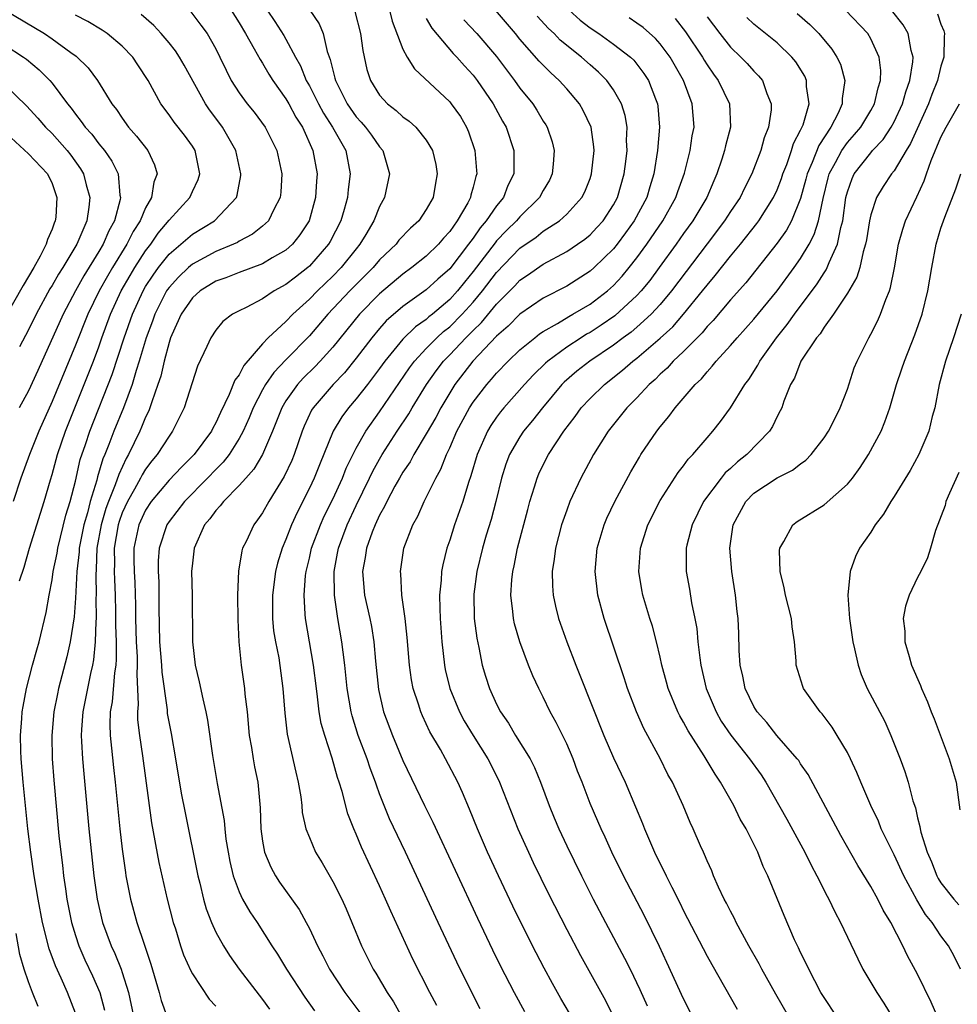
# Model space of a CAD drawing. Units: inches. Extents: x 2625000 to 2628000, y 1464000 to 1467000.
# Drawn here: x 2625720 to 2625800, y 1464916 to 1465000 of the extents above; entities that cross this region are included whole.
import ezdxf

# ---------------------------------------------------------------- set-up
doc = ezdxf.new("R2010")
doc.units = ezdxf.units.IN
doc.header["$MEASUREMENT"] = 0
doc.layers.add('LD26251464_2ft', color=215, linetype='Continuous')

msp = doc.modelspace()

# ---------------------------------------------------------------- linework, layer by layer
at = {"layer": 'LD26251464_2ft'}
for points, elevation in [([(2625719, 1465001.017), (2625722.351, 1464999), (2625723, 1464998.569), (2625724.603, 1464997.398), (2625725.071, 1464997.071), (2625726.084, 1464996.084), (2625726.894, 1464995), (2625728.111, 1464993), (2625728.503, 1464992.503), (2625729, 1464991.76), (2625729.544, 1464991), (2625730.224, 1464990.224), (2625731.188, 1464989), (2625731.771, 1464987.772), (2625731.982, 1464987), (2625731.71, 1464986.29), (2625731.516, 1464985), (2625731, 1464984.109), (2625730.521, 1464983), (2625729.928, 1464982.071), (2625729.401, 1464981), (2625728.163, 1464979), (2625727.732, 1464978.268), (2625727.032, 1464977), (2625726.056, 1464975), (2625725, 1464972.365), (2625723, 1464967.543), (2625721.867, 1464965), (2625721.074, 1464963), (2625720.327, 1464961), (2625719.671, 1464959)], 9824), ([(2625720.22, 1464952.22), (2625720.614, 1464953.386), (2625721.085, 1464955), (2625722.332, 1464959), (2625722.862, 1464960.862), (2625723, 1464961.302), (2625723.454, 1464963), (2625724.142, 1464965), (2625725.751, 1464969), (2625726.539, 1464971), (2625727, 1464972.223), (2625727.269, 1464973), (2625728, 1464975), (2625728.911, 1464977), (2625729.671, 1464978.329), (2625730.075, 1464979), (2625731, 1464980.437), (2625731.437, 1464981), (2625732.067, 1464981.933), (2625733, 1464983.065), (2625734.785, 1464985), (2625735, 1464985.503), (2625735.483, 1464986.518), (2625735.633, 1464987), (2625735.229, 1464989), (2625735, 1464989.366), (2625734.322, 1464990.322), (2625733.431, 1464991.431), (2625733, 1464992.066), (2625732.309, 1464993), (2625731.21, 1464995), (2625730.343, 1464996.343), (2625729.898, 1464997), (2625729, 1464997.926), (2625727.718, 1464999), (2625727.297, 1464999.297), (2625726.052, 1465000.052), (2625725, 1465000.588)], 9826), ([(2625725, 1464915.233), (2625724.318, 1464917), (2625723.776, 1464918.224), (2625723.285, 1464919.285), (2625722.75, 1464920.75), (2625722.187, 1464923), (2625721.801, 1464925), (2625721.472, 1464927), (2625721.185, 1464929), (2625720.939, 1464931), (2625720.546, 1464935), (2625720.373, 1464937), (2625720.339, 1464937.661), (2625720.307, 1464939), (2625720.43, 1464940.43), (2625720.459, 1464941), (2625720.528, 1464941.472), (2625720.831, 1464943), (2625721.337, 1464945), (2625721.688, 1464946.312), (2625721.891, 1464947), (2625722.496, 1464949.504), (2625722.756, 1464951), (2625723, 1464952.285), (2625723.101, 1464953), (2625723.425, 1464954.575), (2625723.485, 1464955), (2625724.181, 1464957.819), (2625724.548, 1464959), (2625725, 1464960.74), (2625725.415, 1464962.585), (2625725.856, 1464963.856), (2625726.231, 1464965), (2625728.14, 1464969.86), (2625729.173, 1464973), (2625729.866, 1464975), (2625730.779, 1464977), (2625731, 1464977.375), (2625731.637, 1464978.363), (2625732.102, 1464979), (2625733, 1464980.135), (2625735, 1464981.851), (2625736.902, 1464983), (2625738.764, 1464985), (2625738.824, 1464985.176), (2625739.136, 1464986.864), (2625739.151, 1464987), (2625738.703, 1464989), (2625737.573, 1464991), (2625737, 1464991.786), (2625736.474, 1464992.474), (2625736.134, 1464993), (2625734.306, 1464996.306), (2625733.902, 1464997), (2625733.544, 1464997.544), (2625733, 1464998.217), (2625732.339, 1464999), (2625731.694, 1464999.693), (2625730.633, 1465000.633)], 9828), ([(2625734.858, 1465000.858), (2625735.734, 1464999.734), (2625736.253, 1464999), (2625737, 1464997.69), (2625737.355, 1464997), (2625737.88, 1464995.88), (2625738.329, 1464995), (2625739, 1464993.93), (2625739.687, 1464993), (2625740.282, 1464992.282), (2625741.216, 1464991), (2625741.82, 1464989.82), (2625742.212, 1464989), (2625742.655, 1464987), (2625742.557, 1464985.443), (2625742.512, 1464985), (2625741.956, 1464983.956), (2625741.502, 1464983), (2625741, 1464982.535), (2625740.148, 1464981.852), (2625739, 1464981.256), (2625738.845, 1464981.155), (2625738.521, 1464981), (2625737, 1464980.372), (2625735, 1464979.293), (2625734.66, 1464979), (2625733.812, 1464978.188), (2625733, 1464977.29), (2625732.878, 1464977.122), (2625732.799, 1464977), (2625731.777, 1464975), (2625731.578, 1464974.422), (2625731.041, 1464973), (2625730.462, 1464971), (2625730.194, 1464970.194), (2625729.849, 1464969), (2625729.106, 1464967), (2625728.289, 1464965), (2625727.868, 1464963.868), (2625727.515, 1464963), (2625727.355, 1464962.645), (2625726.891, 1464961.109), (2625726.828, 1464960.828), (2625726.255, 1464959), (2625726.02, 1464958.02), (2625725.715, 1464957), (2625725.332, 1464955), (2625725.321, 1464954.679), (2625725.123, 1464953), (2625725, 1464950.735), (2625724.879, 1464949.121), (2625724.557, 1464947), (2625724.279, 1464945.721), (2625723.562, 1464943), (2625723.459, 1464942.541), (2625723.162, 1464941), (2625722.979, 1464939), (2625723.017, 1464937), (2625723.156, 1464935.156), (2625723.595, 1464930.405), (2625723.744, 1464929), (2625723.887, 1464927.887), (2625723.982, 1464927), (2625724.139, 1464925.861), (2625724.273, 1464925), (2625724.664, 1464923), (2625725, 1464921.877), (2625725.285, 1464921), (2625725.808, 1464919.808), (2625726.449, 1464918.449), (2625727.079, 1464917), (2625727.493, 1464915.493)], 9830), ([(2625738.312, 1465001), (2625739, 1464999.912), (2625739.553, 1464999), (2625740.29, 1464997.71), (2625740.781, 1464996.781), (2625741, 1464996.464), (2625741.542, 1464995.542), (2625741.885, 1464995), (2625743, 1464993.441), (2625743.251, 1464993), (2625743.853, 1464991.853), (2625744.409, 1464991), (2625745.304, 1464989), (2625745.659, 1464987), (2625745.604, 1464986.396), (2625745.534, 1464985), (2625744.976, 1464983), (2625744.198, 1464981.802), (2625743.559, 1464981), (2625743, 1464980.499), (2625741.824, 1464979.824), (2625741, 1464979.325), (2625739, 1464978.589), (2625737.866, 1464978.133), (2625737, 1464977.83), (2625735.655, 1464977), (2625735, 1464976.415), (2625734.041, 1464975), (2625733.237, 1464973.237), (2625733.137, 1464973), (2625733, 1464972.602), (2625732.573, 1464971), (2625732.289, 1464969.711), (2625732.051, 1464969), (2625731.521, 1464967.521), (2625731.372, 1464967), (2625731.266, 1464966.734), (2625731, 1464966.215), (2625730.657, 1464965.343), (2625730.504, 1464965), (2625729.532, 1464963), (2625729.33, 1464962.67), (2625728.698, 1464961.302), (2625728.409, 1464960.409), (2625727.824, 1464959), (2625727.602, 1464958.398), (2625727.193, 1464957), (2625726.836, 1464955), (2625726.777, 1464953.223), (2625726.736, 1464952.736), (2625726.771, 1464951), (2625726.757, 1464950.756), (2625726.768, 1464949), (2625726.739, 1464948.739), (2625726.694, 1464947), (2625726.552, 1464945.448), (2625726.465, 1464945), (2625726.299, 1464944.299), (2625725.629, 1464941), (2625725.511, 1464939.512), (2625725.488, 1464939), (2625725.532, 1464938.468), (2625725.597, 1464937), (2625725.711, 1464935.711), (2625726.158, 1464931), (2625726.571, 1464927), (2625726.847, 1464925), (2625727.308, 1464923), (2625728.048, 1464921), (2625728.358, 1464920.358), (2625728.903, 1464919), (2625729, 1464918.717), (2625729.53, 1464917), (2625729.959, 1464915)], 9832), ([(2625741.388, 1465001), (2625742.043, 1465000.043), (2625742.829, 1464998.829), (2625743, 1464998.531), (2625743.811, 1464997), (2625744.241, 1464996.241), (2625744.734, 1464995), (2625745, 1464994.532), (2625745.772, 1464993), (2625746.2, 1464992.2), (2625746.99, 1464991), (2625748.113, 1464989), (2625748.503, 1464987), (2625748.32, 1464985.68), (2625748.259, 1464985), (2625747.973, 1464983.973), (2625747.679, 1464983), (2625746.772, 1464981.229), (2625746.64, 1464981), (2625745, 1464979.124), (2625744.861, 1464979), (2625743.808, 1464978.192), (2625743, 1464977.539), (2625742.004, 1464977), (2625741, 1464976.331), (2625739.589, 1464975.589), (2625739, 1464975.31), (2625738.42, 1464975), (2625737.615, 1464974.385), (2625737, 1464973.636), (2625736.578, 1464973), (2625736.239, 1464972.239), (2625735.434, 1464970.566), (2625734.301, 1464967), (2625733.309, 1464965), (2625733, 1464964.596), (2625731.981, 1464963), (2625731.531, 1464962.469), (2625731, 1464961.759), (2625730.713, 1464961.287), (2625730.577, 1464961), (2625730.062, 1464960.062), (2625729.448, 1464959), (2625729, 1464958.017), (2625728.726, 1464957.274), (2625728.646, 1464957), (2625728.32, 1464955), (2625728.339, 1464953.661), (2625728.316, 1464953), (2625728.328, 1464952.328), (2625728.399, 1464951), (2625728.439, 1464949.561), (2625728.43, 1464948.43), (2625728.47, 1464947), (2625728.485, 1464945.515), (2625728.441, 1464945), (2625728.332, 1464944.332), (2625728.143, 1464941.857), (2625727.979, 1464941), (2625727.932, 1464939.932), (2625727.957, 1464939), (2625728.092, 1464937.908), (2625728.251, 1464936.251), (2625728.405, 1464935), (2625728.806, 1464931), (2625729, 1464929.262), (2625729.272, 1464927.272), (2625729.322, 1464927), (2625729.71, 1464925), (2625730.253, 1464923), (2625730.863, 1464921.137), (2625731.441, 1464919.441), (2625732.164, 1464917), (2625732.337, 1464916.336), (2625732.818, 1464915)], 9834), ([(2625745.043, 1465001), (2625745.834, 1464999.834), (2625746.175, 1464999), (2625746.524, 1464997.476), (2625746.788, 1464996.788), (2625747, 1464995.867), (2625747.187, 1464995.187), (2625747.223, 1464995), (2625748.224, 1464993), (2625749, 1464991.895), (2625749.436, 1464991.436), (2625749.805, 1464991), (2625750.314, 1464990.314), (2625751, 1464989.328), (2625751.288, 1464989), (2625751.865, 1464987), (2625751.427, 1464985), (2625751, 1464984.227), (2625750.505, 1464983), (2625749.826, 1464981.826), (2625749.328, 1464981), (2625749, 1464980.609), (2625747.722, 1464979), (2625747, 1464978.26), (2625745.687, 1464977), (2625745, 1464976.286), (2625743.581, 1464975), (2625743, 1464974.396), (2625741.484, 1464973), (2625741, 1464972.491), (2625739.385, 1464970.615), (2625739, 1464969.832), (2625738.636, 1464969.363), (2625738.151, 1464968.151), (2625737.389, 1464966.611), (2625737, 1464965.73), (2625736.738, 1464965.262), (2625736.62, 1464965), (2625735.15, 1464963), (2625734.058, 1464961.942), (2625733, 1464960.817), (2625731.486, 1464959), (2625731, 1464958.261), (2625730.415, 1464957), (2625730.001, 1464955), (2625729.995, 1464954.005), (2625730.013, 1464953), (2625730.068, 1464952.068), (2625730.135, 1464950.135), (2625730.149, 1464949), (2625730.204, 1464947), (2625730.282, 1464945.718), (2625730.289, 1464945), (2625730.243, 1464944.243), (2625730.364, 1464941.636), (2625730.304, 1464941), (2625730.321, 1464940.321), (2625730.473, 1464939), (2625730.744, 1464937.256), (2625731.508, 1464931.508), (2625732.122, 1464928.122), (2625732.849, 1464925), (2625733.363, 1464923), (2625733.544, 1464922.456), (2625733.987, 1464921), (2625734.243, 1464920.243), (2625734.854, 1464918.854), (2625735, 1464918.596), (2625736.442, 1464916.442), (2625737, 1464915.829)], 9836), ([(2625748.891, 1465000.891), (2625749.385, 1464999), (2625749.568, 1464997.568), (2625749.927, 1464995.927), (2625750.23, 1464995), (2625751, 1464993.75), (2625751.678, 1464993), (2625752.428, 1464992.428), (2625753, 1464991.894), (2625753.526, 1464991.526), (2625754.112, 1464991), (2625755, 1464989.904), (2625755.535, 1464989), (2625755.807, 1464987.807), (2625755.934, 1464987), (2625755.779, 1464986.221), (2625755.58, 1464985), (2625755, 1464983.971), (2625754.346, 1464983), (2625753.637, 1464982.363), (2625752.66, 1464981.34), (2625752.41, 1464981), (2625751, 1464979.649), (2625750.455, 1464979), (2625748.457, 1464977), (2625746.584, 1464975), (2625745, 1464973.152), (2625743, 1464971.112), (2625741.966, 1464970.034), (2625741.256, 1464969), (2625741, 1464968.545), (2625740.2, 1464967), (2625739.858, 1464966.142), (2625739.35, 1464965), (2625739, 1464964.372), (2625738.131, 1464963), (2625737.642, 1464962.358), (2625737, 1464961.726), (2625736.305, 1464961), (2625734.324, 1464959), (2625733, 1464957.291), (2625732.808, 1464957), (2625732.16, 1464955), (2625732.085, 1464953.915), (2625732.078, 1464953), (2625732.121, 1464952.121), (2625732.135, 1464951), (2625732.127, 1464949.873), (2625732.193, 1464947), (2625732.358, 1464945), (2625732.392, 1464944.392), (2625732.83, 1464941.17), (2625732.856, 1464940.856), (2625733, 1464940.02), (2625733.171, 1464939.171), (2625733.567, 1464937), (2625734.054, 1464934.054), (2625734.369, 1464932.369), (2625735.477, 1464927), (2625735.643, 1464926.357), (2625735.953, 1464925), (2625736.175, 1464924.175), (2625736.622, 1464923), (2625737, 1464922.17), (2625737.648, 1464921), (2625738.171, 1464920.171), (2625739.008, 1464919), (2625741, 1464916.412), (2625741.586, 1464915.586)], 9838), ([(2625751.85, 1465001), (2625752.07, 1465000.07), (2625753, 1464997.686), (2625753.361, 1464997), (2625753.986, 1464995.986), (2625757, 1464993.167), (2625757.138, 1464993), (2625757.908, 1464991.908), (2625758.446, 1464991), (2625758.614, 1464990.614), (2625759.149, 1464989), (2625759.299, 1464987.299), (2625759.31, 1464987), (2625759.22, 1464986.78), (2625759, 1464985.861), (2625758.811, 1464985.19), (2625758.78, 1464985), (2625758.546, 1464984.546), (2625757.649, 1464983), (2625757, 1464982.087), (2625756.475, 1464981.526), (2625756.041, 1464981), (2625755, 1464979.984), (2625753.772, 1464979), (2625753, 1464978.437), (2625751, 1464976.752), (2625749.285, 1464975), (2625747, 1464972.187), (2625745.937, 1464971), (2625745.482, 1464970.518), (2625744.472, 1464969.528), (2625743.988, 1464969), (2625743, 1464967.612), (2625742.636, 1464967), (2625741.853, 1464965), (2625741, 1464963.014), (2625740.249, 1464961.751), (2625739.559, 1464961), (2625739, 1464960.357), (2625737.661, 1464959), (2625737.383, 1464958.616), (2625737, 1464958.227), (2625736.488, 1464957.511), (2625736.038, 1464957), (2625735.138, 1464955), (2625735, 1464953.715), (2625734.937, 1464953), (2625734.99, 1464951), (2625735.002, 1464947), (2625735.244, 1464945), (2625735.576, 1464943.576), (2625735.885, 1464942.115), (2625736.159, 1464941), (2625736.303, 1464940.303), (2625736.716, 1464937.284), (2625737.128, 1464934.872), (2625737.705, 1464931.705), (2625737.76, 1464931), (2625737.871, 1464930.129), (2625738.05, 1464929), (2625738.203, 1464928.203), (2625738.498, 1464927), (2625739, 1464925.625), (2625739.294, 1464925), (2625739.913, 1464923.913), (2625740.528, 1464923), (2625741.793, 1464921), (2625742.275, 1464920.275), (2625743.039, 1464919), (2625744.614, 1464916.614), (2625745.439, 1464915.438)], 9840), ([(2625755.891, 1464915.891), (2625755.292, 1464917), (2625753.859, 1464919.859), (2625751.953, 1464923.953), (2625751.509, 1464925), (2625751, 1464926.123), (2625749.449, 1464929.449), (2625749, 1464930.555), (2625748.801, 1464931), (2625748.299, 1464932.299), (2625747.799, 1464934.201), (2625747.552, 1464935), (2625747.404, 1464935.404), (2625746.948, 1464937.052), (2625746.309, 1464939), (2625746.023, 1464940.023), (2625745.85, 1464941), (2625745.707, 1464942.293), (2625745.6, 1464943), (2625745.364, 1464945), (2625744.656, 1464949), (2625744.651, 1464949.349), (2625744.547, 1464951), (2625744.679, 1464952.679), (2625744.723, 1464953), (2625745, 1464954.144), (2625745.188, 1464955), (2625745.94, 1464957), (2625746.268, 1464957.732), (2625747, 1464959.203), (2625747.824, 1464961), (2625748.153, 1464961.847), (2625749, 1464963.551), (2625749.815, 1464965), (2625751, 1464966.667), (2625753.568, 1464970.432), (2625753.986, 1464971), (2625755, 1464972.079), (2625755.907, 1464973), (2625756.48, 1464973.52), (2625757, 1464973.931), (2625758.059, 1464975), (2625759, 1464976.051), (2625759.79, 1464977), (2625761, 1464978.59), (2625763, 1464980.645), (2625764.389, 1464981.611), (2625765, 1464982.102), (2625766.391, 1464983), (2625767, 1464983.558), (2625768.306, 1464985), (2625768.538, 1464985.462), (2625769, 1464986.621), (2625769.131, 1464987), (2625769.344, 1464989), (2625769.327, 1464989.327), (2625769.086, 1464991), (2625768.42, 1464992.42), (2625768.082, 1464993), (2625767, 1464994.281), (2625766.359, 1464995), (2625765.639, 1464995.639), (2625764.654, 1464996.654), (2625763, 1464998.52), (2625762.615, 1464999), (2625760.92, 1465001)], 9846), ([(2625759.601, 1464915.601), (2625758.263, 1464918.263), (2625757.61, 1464919.61), (2625756.017, 1464923), (2625753.219, 1464929), (2625751.851, 1464931.851), (2625751.383, 1464933), (2625751, 1464933.998), (2625750.727, 1464934.727), (2625750.649, 1464935), (2625750.198, 1464936.198), (2625749.937, 1464937), (2625749.183, 1464939), (2625748.657, 1464940.658), (2625748.574, 1464941), (2625748.236, 1464943), (2625748.035, 1464945), (2625747.881, 1464946.119), (2625747.784, 1464947), (2625747.433, 1464949), (2625747.136, 1464951), (2625747.108, 1464953), (2625747.414, 1464954.586), (2625747.479, 1464955), (2625748.229, 1464957), (2625749, 1464958.639), (2625750.153, 1464961), (2625750.42, 1464961.581), (2625751, 1464962.61), (2625751.232, 1464963), (2625752.515, 1464965), (2625753.507, 1464966.492), (2625753.798, 1464967), (2625755.019, 1464969), (2625755.838, 1464970.162), (2625756.471, 1464971), (2625757, 1464971.536), (2625758.389, 1464973), (2625759, 1464973.617), (2625759.711, 1464974.289), (2625761, 1464975.877), (2625762.562, 1464977.438), (2625763, 1464977.914), (2625763.656, 1464978.343), (2625765, 1464979.295), (2625767, 1464980.371), (2625767.932, 1464981), (2625768.559, 1464981.441), (2625769, 1464981.801), (2625769.586, 1464982.414), (2625770.106, 1464983), (2625771, 1464984.375), (2625771.338, 1464985), (2625771.914, 1464987), (2625772.061, 1464988.06), (2625772.168, 1464989), (2625772.128, 1464989.873), (2625772.169, 1464991), (2625772.005, 1464992.006), (2625771.691, 1464993), (2625771, 1464994.19), (2625770.42, 1464995), (2625769.71, 1464995.71), (2625769, 1464996.325), (2625768.26, 1464997), (2625766.453, 1464998.453), (2625765.923, 1464999), (2625765.44, 1464999.44), (2625764.485, 1465000.485)], 9848), ([(2625767.204, 1465001), (2625768.145, 1465000.145), (2625769, 1464999.49), (2625769.74, 1464999), (2625771, 1464998.1), (2625772.444, 1464997), (2625772.729, 1464996.729), (2625773, 1464996.393), (2625773.605, 1464995.605), (2625773.988, 1464995), (2625774.581, 1464993.419), (2625774.758, 1464993), (2625774.794, 1464992.793), (2625774.938, 1464991), (2625774.764, 1464989), (2625774.437, 1464987), (2625774.095, 1464985.905), (2625773.839, 1464985), (2625772.781, 1464983), (2625772.04, 1464981.96), (2625771.316, 1464981), (2625771, 1464980.607), (2625769.355, 1464979), (2625769, 1464978.681), (2625767, 1464977.404), (2625765, 1464976.373), (2625763, 1464975.016), (2625762.004, 1464973.996), (2625761, 1464973.121), (2625758.988, 1464971), (2625757.443, 1464969), (2625757, 1464968.301), (2625756.227, 1464967), (2625755.81, 1464966.191), (2625755, 1464964.78), (2625753.928, 1464963), (2625753.611, 1464962.389), (2625753, 1464961.517), (2625752.695, 1464961), (2625752.309, 1464960.309), (2625751.616, 1464959), (2625751.435, 1464958.565), (2625751, 1464957.827), (2625750.622, 1464957), (2625750.368, 1464956.368), (2625749.883, 1464955), (2625749.779, 1464954.22), (2625749.541, 1464953), (2625749.727, 1464951), (2625750.171, 1464949), (2625750.305, 1464948.305), (2625750.517, 1464947), (2625750.659, 1464945.341), (2625750.911, 1464942.911), (2625751.345, 1464941), (2625752.094, 1464939), (2625753, 1464936.836), (2625754.834, 1464933), (2625755.564, 1464931.564), (2625759.361, 1464923.362), (2625760.66, 1464920.66), (2625761.325, 1464919.325), (2625762.516, 1464917), (2625763.38, 1464915.38)], 9850), ([(2625779, 1465000.426), (2625780.093, 1464999), (2625781, 1464997.848), (2625781.9, 1464997), (2625782.438, 1464996.438), (2625783, 1464995.789), (2625783.398, 1464995.398), (2625783.728, 1464995), (2625784.111, 1464993.889), (2625784.496, 1464993), (2625784.478, 1464992.478), (2625784.253, 1464991), (2625783.896, 1464990.104), (2625783.594, 1464989), (2625782.843, 1464987), (2625782.207, 1464985.793), (2625781.832, 1464985), (2625781, 1464983.781), (2625780.5, 1464983), (2625779, 1464981.035), (2625775.975, 1464977), (2625775, 1464975.834), (2625774.231, 1464975), (2625773, 1464973.892), (2625772.515, 1464973.485), (2625771.841, 1464973), (2625771, 1464972.36), (2625768.972, 1464971), (2625767.874, 1464970.126), (2625766.79, 1464969.21), (2625766.586, 1464969), (2625764.92, 1464967), (2625764.089, 1464965.91), (2625763.32, 1464965), (2625763, 1464964.523), (2625762.112, 1464963), (2625761.807, 1464962.193), (2625761.439, 1464961), (2625760.942, 1464959), (2625760.534, 1464957.466), (2625760.116, 1464956.116), (2625759.797, 1464955), (2625759.318, 1464953), (2625759.066, 1464951.066), (2625759.102, 1464949), (2625759.316, 1464947.316), (2625759.498, 1464946.502), (2625759.787, 1464945), (2625760.059, 1464944.059), (2625760.396, 1464943), (2625761, 1464941.669), (2625761.343, 1464941), (2625762.029, 1464940.029), (2625762.628, 1464939), (2625763.869, 1464937), (2625764.253, 1464936.253), (2625764.77, 1464935), (2625765.501, 1464933), (2625765.937, 1464931.937), (2625766.326, 1464931), (2625767, 1464929.563), (2625768.265, 1464927), (2625769.273, 1464925), (2625770.315, 1464923), (2625771.952, 1464919.952), (2625772.427, 1464919), (2625773.26, 1464917.26), (2625773.877, 1464915.877)], 9856), ([(2625786.712, 1465000.712), (2625787.776, 1464999.776), (2625788.554, 1464999), (2625789.668, 1464997.668), (2625790.103, 1464997), (2625790.397, 1464996.397), (2625790.773, 1464995), (2625790.551, 1464993.448), (2625790.56, 1464993), (2625790.206, 1464992.206), (2625789.587, 1464991), (2625788.549, 1464989.451), (2625787.994, 1464987.994), (2625787.559, 1464987), (2625787.454, 1464986.546), (2625787, 1464984.895), (2625786.221, 1464983), (2625785.793, 1464982.207), (2625785, 1464981.074), (2625782.309, 1464977.691), (2625781, 1464976.239), (2625779.517, 1464974.483), (2625779, 1464973.961), (2625778.573, 1464973.427), (2625777, 1464971.831), (2625776.114, 1464971), (2625775.591, 1464970.408), (2625775, 1464969.885), (2625774.559, 1464969.441), (2625774.045, 1464969), (2625773, 1464967.863), (2625772.141, 1464967), (2625770.534, 1464965), (2625769.29, 1464963), (2625768.214, 1464961), (2625767.281, 1464959), (2625767, 1464958.26), (2625766.571, 1464957), (2625766.052, 1464955), (2625765.942, 1464954.057), (2625765.764, 1464953), (2625765.776, 1464951.776), (2625765.834, 1464951), (2625766.035, 1464950.035), (2625766.301, 1464949), (2625767.006, 1464947), (2625767.771, 1464945), (2625768.133, 1464944.133), (2625770.168, 1464939), (2625771, 1464937.076), (2625772.004, 1464935), (2625772.896, 1464932.896), (2625773.468, 1464931.468), (2625773.64, 1464931), (2625774.51, 1464929), (2625775, 1464928), (2625775.348, 1464927.348), (2625775.502, 1464927), (2625775.991, 1464926.009), (2625776.674, 1464924.675), (2625777, 1464924.002), (2625779, 1464920.129), (2625779.397, 1464919.397), (2625781.573, 1464915.573)], 9860), ([(2625785.958, 1464915), (2625784.87, 1464916.87), (2625783.676, 1464919), (2625783.45, 1464919.45), (2625782.563, 1464921), (2625781.483, 1464923), (2625781.338, 1464923.338), (2625781, 1464923.961), (2625780.66, 1464924.66), (2625780.472, 1464925), (2625779.984, 1464926.016), (2625779.554, 1464927), (2625779.401, 1464927.401), (2625779, 1464928.279), (2625778.796, 1464928.796), (2625778.689, 1464929), (2625778.435, 1464929.565), (2625777.822, 1464931), (2625777.554, 1464931.554), (2625776.952, 1464933), (2625776.043, 1464935), (2625775.662, 1464935.662), (2625774.991, 1464937.009), (2625773.583, 1464939.582), (2625772.96, 1464941), (2625772.204, 1464943), (2625771.915, 1464943.915), (2625770.202, 1464949), (2625769.655, 1464951), (2625769.424, 1464953), (2625769.613, 1464955), (2625770.199, 1464957), (2625770.437, 1464957.564), (2625771.119, 1464959), (2625772.481, 1464961.519), (2625773.212, 1464962.788), (2625773.35, 1464963), (2625774.695, 1464965), (2625775, 1464965.391), (2625775.741, 1464966.259), (2625776.284, 1464967), (2625777.985, 1464969), (2625778.513, 1464969.487), (2625779, 1464970.094), (2625779.442, 1464970.557), (2625779.776, 1464971), (2625781, 1464972.327), (2625781.568, 1464973), (2625783, 1464974.583), (2625784.991, 1464977.009), (2625786.458, 1464979), (2625787, 1464979.77), (2625787.738, 1464981), (2625788.171, 1464981.829), (2625788.538, 1464983), (2625788.918, 1464984.918), (2625789.342, 1464986.658), (2625789.439, 1464987), (2625789.996, 1464987.995), (2625790.514, 1464989), (2625791, 1464989.686), (2625791.62, 1464990.38), (2625792.138, 1464991), (2625793, 1464992.436), (2625793.317, 1464993), (2625793.62, 1464994.38), (2625793.829, 1464995), (2625793.862, 1464995.862), (2625793.729, 1464997), (2625793, 1464998.563), (2625792.738, 1464999), (2625790.83, 1465001)], 9862), ([(2625790.066, 1464915), (2625789, 1464916.572), (2625788.741, 1464917), (2625787.699, 1464919), (2625787.486, 1464919.486), (2625787, 1464920.438), (2625786.827, 1464920.827), (2625786.729, 1464921), (2625786.485, 1464921.515), (2625785.583, 1464923.583), (2625784.195, 1464927), (2625783.794, 1464927.794), (2625783.333, 1464929), (2625782.331, 1464931), (2625781.84, 1464931.84), (2625781.282, 1464933), (2625780.159, 1464935), (2625779.683, 1464935.683), (2625778.756, 1464937.244), (2625777.387, 1464939.387), (2625777, 1464940.124), (2625776.67, 1464940.67), (2625776.513, 1464941), (2625775.681, 1464943), (2625775.546, 1464943.546), (2625775.147, 1464945), (2625775, 1464945.69), (2625774.687, 1464947), (2625774.332, 1464948.332), (2625774.113, 1464949), (2625773.518, 1464951), (2625773.435, 1464951.435), (2625773.182, 1464953), (2625773.315, 1464955), (2625773.939, 1464957), (2625775, 1464959.071), (2625776.538, 1464961.462), (2625777, 1464962.044), (2625777.395, 1464962.605), (2625777.785, 1464963), (2625779, 1464964.434), (2625779.509, 1464965), (2625780.162, 1464965.838), (2625781, 1464967.007), (2625782.221, 1464969), (2625782.561, 1464969.439), (2625783.344, 1464970.656), (2625783.509, 1464971), (2625784.945, 1464973), (2625785.864, 1464974.136), (2625786.466, 1464975), (2625788.401, 1464977.599), (2625789, 1464978.556), (2625789.188, 1464978.813), (2625789.273, 1464979), (2625789.432, 1464979.432), (2625790.162, 1464981), (2625790.439, 1464982.439), (2625790.602, 1464983), (2625790.866, 1464985), (2625791, 1464985.489), (2625791.399, 1464986.601), (2625791.592, 1464987), (2625793, 1464988.819), (2625793.156, 1464989), (2625794.057, 1464989.943), (2625794.749, 1464991), (2625795, 1464991.458), (2625795.714, 1464993), (2625795.987, 1464994.013), (2625796.342, 1464995), (2625796.601, 1464996.601), (2625796.616, 1464997), (2625796.454, 1464997.547), (2625796.195, 1464999), (2625795.768, 1464999.768), (2625794.782, 1465001)], 9864), ([(2625798.694, 1465000.694), (2625799, 1464999.807), (2625799.256, 1464999.256), (2625799.309, 1464999), (2625799.27, 1464998.73), (2625799.249, 1464997), (2625799, 1464996.224), (2625798.692, 1464995), (2625798.212, 1464993.788), (2625797.938, 1464993), (2625796.406, 1464989.594), (2625796.019, 1464989), (2625795, 1464987.272), (2625794.773, 1464987), (2625794.068, 1464985.932), (2625793.495, 1464985), (2625793, 1464983.509), (2625792.887, 1464983), (2625792.632, 1464981.367), (2625792.558, 1464981), (2625792.341, 1464980.341), (2625792.052, 1464979), (2625791.813, 1464978.187), (2625791, 1464976.806), (2625789.81, 1464975), (2625789, 1464973.889), (2625788.663, 1464973.338), (2625788.364, 1464973), (2625787.023, 1464971), (2625786.463, 1464969.537), (2625786.142, 1464969), (2625785.571, 1464967.572), (2625785.382, 1464967), (2625785.265, 1464966.735), (2625785, 1464966.255), (2625784.599, 1464965.401), (2625784.34, 1464965), (2625782.4, 1464963), (2625781.615, 1464962.385), (2625781, 1464961.818), (2625780.562, 1464961.438), (2625780.212, 1464961), (2625778.71, 1464959), (2625777.718, 1464957), (2625777.262, 1464955.262), (2625777.208, 1464955), (2625777.215, 1464953), (2625777.499, 1464951.499), (2625777.679, 1464950.321), (2625777.962, 1464949), (2625778.123, 1464948.123), (2625778.226, 1464947), (2625778.378, 1464945.622), (2625778.469, 1464945), (2625778.919, 1464943), (2625779.766, 1464941), (2625780.221, 1464940.221), (2625781.023, 1464939.023), (2625782.643, 1464937), (2625783.615, 1464935.616), (2625784.026, 1464935), (2625785.82, 1464931.82), (2625787.354, 1464929), (2625787.898, 1464927.898), (2625788.393, 1464927), (2625789.26, 1464925.26), (2625789.415, 1464925), (2625789.912, 1464923.912), (2625790.411, 1464923), (2625791.878, 1464919.878), (2625792.329, 1464919), (2625793.503, 1464917), (2625794.101, 1464916.101), (2625795, 1464914.65)], 9866), ([(2625755, 1465000.304), (2625755.46, 1464999.46), (2625757.304, 1464997.304), (2625757.613, 1464997), (2625758.25, 1464996.25), (2625759, 1464995.461), (2625759.353, 1464995), (2625760.726, 1464993), (2625761.518, 1464991.518), (2625761.813, 1464991), (2625762.468, 1464989), (2625762.487, 1464988.487), (2625762.472, 1464987), (2625761.978, 1464986.022), (2625761.591, 1464985), (2625761, 1464984.288), (2625760.125, 1464983), (2625759.601, 1464982.399), (2625759, 1464981.521), (2625758.615, 1464981), (2625757, 1464978.903), (2625755.991, 1464978.009), (2625755, 1464977.082), (2625753, 1464975.665), (2625751.57, 1464974.43), (2625751, 1464973.786), (2625750.336, 1464973), (2625749, 1464971.241), (2625747.995, 1464970.005), (2625747.038, 1464969), (2625745.323, 1464967), (2625745.197, 1464966.802), (2625744.554, 1464965.446), (2625744.378, 1464965), (2625743.691, 1464963), (2625743.49, 1464962.51), (2625742.859, 1464961.141), (2625741.525, 1464959), (2625741, 1464958.035), (2625740.577, 1464957.423), (2625740.24, 1464957), (2625739.585, 1464955.585), (2625739.291, 1464955), (2625739.217, 1464954.783), (2625739, 1464953.378), (2625738.936, 1464953.064), (2625738.858, 1464951), (2625738.884, 1464948.885), (2625738.963, 1464947), (2625739.156, 1464945), (2625739.449, 1464943), (2625739.489, 1464942.511), (2625739.684, 1464941), (2625739.867, 1464939), (2625740.049, 1464937.951), (2625740.182, 1464937), (2625740.31, 1464936.31), (2625740.586, 1464935), (2625740.801, 1464932.801), (2625740.849, 1464931), (2625741, 1464929.951), (2625741.171, 1464929), (2625741.716, 1464927.716), (2625742.106, 1464927), (2625742.457, 1464926.457), (2625744.117, 1464924.117), (2625744.738, 1464923), (2625745, 1464922.489), (2625745.692, 1464921), (2625746.148, 1464920.148), (2625746.713, 1464919), (2625748.027, 1464917), (2625749.301, 1464915.301)], 9842), ([(2625758.195, 1465000.195), (2625759.312, 1464999), (2625761, 1464997.041), (2625762.537, 1464995), (2625763, 1464994.342), (2625764.103, 1464993), (2625764.453, 1464992.453), (2625765, 1464991.516), (2625765.207, 1464991.207), (2625765.324, 1464991), (2625765.749, 1464989.749), (2625765.926, 1464989), (2625765.854, 1464987.854), (2625765.77, 1464987), (2625765.522, 1464986.479), (2625765, 1464985.598), (2625764.687, 1464985), (2625763, 1464983.343), (2625762.711, 1464983), (2625761.844, 1464982.156), (2625761, 1464981.274), (2625760.872, 1464981.128), (2625759, 1464978.655), (2625758.253, 1464977.747), (2625757.662, 1464977), (2625757, 1464976.262), (2625755.516, 1464975), (2625755.227, 1464974.773), (2625755, 1464974.566), (2625754.071, 1464973.929), (2625753, 1464972.881), (2625751.451, 1464971), (2625751, 1464970.359), (2625749.965, 1464969), (2625749, 1464967.767), (2625748.335, 1464967), (2625747.765, 1464966.235), (2625747.028, 1464965), (2625745.861, 1464962.139), (2625745.413, 1464961), (2625745, 1464960.122), (2625743.947, 1464958.053), (2625743.468, 1464957), (2625743, 1464955.747), (2625742.68, 1464955), (2625742.286, 1464953.714), (2625742.114, 1464953), (2625741.837, 1464951), (2625741.841, 1464949), (2625741.948, 1464947.949), (2625742.106, 1464947), (2625742.38, 1464945.62), (2625742.737, 1464943), (2625742.902, 1464940.902), (2625743.112, 1464939.112), (2625743.838, 1464935.838), (2625744.045, 1464935), (2625744.262, 1464933.738), (2625744.345, 1464933), (2625744.394, 1464932.394), (2625744.71, 1464931), (2625745, 1464930.253), (2625745.526, 1464929), (2625746.084, 1464928.084), (2625747, 1464926.515), (2625747.769, 1464925), (2625748.154, 1464924.154), (2625748.645, 1464923), (2625749.461, 1464921), (2625750.444, 1464919), (2625750.669, 1464918.669), (2625751.645, 1464917), (2625752.2, 1464916.201), (2625753.998, 1464913)], 9844), ([(2625767.249, 1464915.249), (2625766.505, 1464916.505), (2625765.778, 1464917.778), (2625765.078, 1464919.078), (2625764.396, 1464920.396), (2625763, 1464923.163), (2625762.395, 1464924.395), (2625761.161, 1464927), (2625760.244, 1464929), (2625759.373, 1464931), (2625758.696, 1464932.696), (2625758.105, 1464934.105), (2625757.702, 1464935), (2625756.649, 1464937), (2625756.204, 1464937.796), (2625755.307, 1464939.307), (2625754.669, 1464940.668), (2625754.532, 1464941), (2625754.34, 1464941.66), (2625753.888, 1464943), (2625753.741, 1464943.741), (2625753.563, 1464945), (2625753.369, 1464947.369), (2625753.19, 1464949), (2625752.914, 1464951), (2625752.808, 1464952.808), (2625752.781, 1464953), (2625753.085, 1464955), (2625753.847, 1464957), (2625754.263, 1464957.737), (2625754.816, 1464959), (2625755, 1464959.341), (2625755.804, 1464961), (2625756.244, 1464961.756), (2625756.721, 1464963), (2625757, 1464963.578), (2625757.615, 1464965), (2625758.692, 1464967), (2625759, 1464967.482), (2625760.159, 1464969), (2625760.558, 1464969.442), (2625761, 1464969.971), (2625761.998, 1464971), (2625763, 1464971.955), (2625764.267, 1464973), (2625764.679, 1464973.321), (2625765, 1464973.53), (2625766.208, 1464974.208), (2625767.189, 1464974.811), (2625767.537, 1464975), (2625769, 1464975.878), (2625770.478, 1464977), (2625771, 1464977.469), (2625771.736, 1464978.264), (2625772.347, 1464979), (2625773, 1464979.822), (2625773.863, 1464981), (2625775.234, 1464983), (2625776.34, 1464985), (2625776.499, 1464985.502), (2625777.075, 1464987.075), (2625777.55, 1464989), (2625777.732, 1464990.269), (2625777.885, 1464991), (2625777.735, 1464993), (2625776.985, 1464995), (2625775.834, 1464997), (2625775, 1464998.126), (2625774.586, 1464998.586), (2625773.532, 1464999.532), (2625773, 1464999.906), (2625772.341, 1465000.341)], 9852), ([(2625776.286, 1465000.286), (2625777.158, 1464999.158), (2625778.606, 1464997), (2625778.745, 1464996.745), (2625779, 1464996.341), (2625779.549, 1464995.549), (2625779.957, 1464995), (2625780.906, 1464993), (2625780.997, 1464991), (2625780.58, 1464989.42), (2625780.493, 1464989), (2625780.262, 1464988.262), (2625779.837, 1464987), (2625779.573, 1464986.427), (2625778.972, 1464985), (2625777.785, 1464983), (2625777, 1464981.914), (2625776.366, 1464981), (2625774.917, 1464979), (2625774.098, 1464977.902), (2625773.365, 1464977), (2625773, 1464976.607), (2625771.123, 1464974.877), (2625769.939, 1464974.061), (2625769, 1464973.451), (2625768.708, 1464973.292), (2625768.245, 1464973), (2625767, 1464972.19), (2625765.394, 1464971), (2625765.184, 1464970.816), (2625764.166, 1464969.834), (2625763.391, 1464969), (2625761.615, 1464967), (2625761.338, 1464966.662), (2625761, 1464966.212), (2625760.51, 1464965.489), (2625760.219, 1464965), (2625759.341, 1464963), (2625758.815, 1464961.185), (2625758.606, 1464960.606), (2625758.113, 1464959), (2625757.411, 1464957), (2625757, 1464955.681), (2625756.763, 1464955), (2625756.409, 1464953.591), (2625756.308, 1464953), (2625756.276, 1464952.276), (2625756.137, 1464951), (2625756.148, 1464949.852), (2625756.179, 1464949), (2625756.32, 1464947), (2625756.547, 1464945), (2625756.62, 1464944.62), (2625756.998, 1464943), (2625757.829, 1464941), (2625758.238, 1464940.238), (2625758.998, 1464939), (2625760.261, 1464937), (2625761.181, 1464935.181), (2625761.266, 1464935), (2625762.834, 1464931), (2625763.731, 1464929), (2625764.135, 1464928.136), (2625765.45, 1464925.45), (2625767, 1464922.389), (2625768.17, 1464920.17), (2625770.313, 1464916.312), (2625770.963, 1464915)], 9854), ([(2625779, 1464912.479), (2625777, 1464916.462), (2625775.576, 1464919.577), (2625774.933, 1464920.933), (2625773.615, 1464923.615), (2625771.859, 1464927), (2625770.866, 1464929), (2625770.284, 1464930.284), (2625769.937, 1464931), (2625769.665, 1464931.664), (2625769, 1464933.182), (2625768.31, 1464935), (2625767.937, 1464935.937), (2625767.551, 1464937), (2625767, 1464938.281), (2625766.1, 1464940.1), (2625765.6, 1464941), (2625765, 1464942.254), (2625764.614, 1464943), (2625764.101, 1464944.101), (2625763.739, 1464945), (2625762.988, 1464947), (2625762.54, 1464948.539), (2625762.444, 1464949), (2625762.403, 1464949.596), (2625762.225, 1464951), (2625762.307, 1464952.307), (2625762.386, 1464953), (2625762.506, 1464953.494), (2625762.796, 1464955), (2625763.675, 1464958.325), (2625763.861, 1464959), (2625764.261, 1464960.261), (2625764.474, 1464961), (2625764.628, 1464961.372), (2625765, 1464962.142), (2625765.449, 1464963), (2625766.77, 1464965), (2625767.729, 1464966.271), (2625768.246, 1464967), (2625769, 1464967.811), (2625770.227, 1464969), (2625771.783, 1464970.217), (2625772.656, 1464971), (2625773, 1464971.257), (2625775, 1464972.954), (2625776.066, 1464973.934), (2625777, 1464975), (2625778.619, 1464977), (2625779, 1464977.503), (2625779.691, 1464978.308), (2625781, 1464979.971), (2625781.853, 1464981), (2625783.246, 1464982.755), (2625783.421, 1464983), (2625784.692, 1464985), (2625785, 1464985.657), (2625785.374, 1464986.626), (2625785.489, 1464987), (2625785.81, 1464987.81), (2625786.22, 1464989), (2625786.396, 1464989.604), (2625787, 1464990.736), (2625787.204, 1464991.204), (2625787.718, 1464993), (2625787.516, 1464994.484), (2625787.505, 1464995), (2625787.357, 1464995.357), (2625786.591, 1464996.591), (2625786.261, 1464997), (2625785, 1464998.209), (2625783, 1464999.815), (2625782.393, 1465000.393)], 9858), ([(2625719, 1464998.005), (2625720.547, 1464997), (2625720.807, 1464996.807), (2625721.908, 1464995.908), (2625722.804, 1464995), (2625723, 1464994.771), (2625724.31, 1464993), (2625724.624, 1464992.624), (2625725, 1464992.11), (2625725.503, 1464991.503), (2625725.837, 1464991), (2625726.393, 1464990.393), (2625727, 1464989.573), (2625727.479, 1464989), (2625728.109, 1464988.109), (2625728.654, 1464987), (2625728.809, 1464985.191), (2625728.852, 1464985), (2625728.824, 1464984.824), (2625728.329, 1464983), (2625727.852, 1464982.148), (2625727.378, 1464981), (2625727, 1464980.361), (2625725.713, 1464978.287), (2625725.004, 1464977), (2625723.946, 1464975), (2625721.798, 1464970.202), (2625721, 1464968.468), (2625720.182, 1464967)], 9822), ([(2625719, 1464994.588), (2625720.818, 1464992.818), (2625721.773, 1464991.774), (2625722.44, 1464991), (2625723, 1464990.45), (2625724.298, 1464989), (2625724.608, 1464988.608), (2625725.446, 1464987.446), (2625725.701, 1464987), (2625725.93, 1464986.07), (2625726.242, 1464985), (2625726.154, 1464984.153), (2625725.975, 1464983), (2625725.117, 1464981), (2625723.91, 1464979), (2625723.552, 1464978.447), (2625723, 1464977.458), (2625722.824, 1464977.176), (2625721.646, 1464975), (2625721, 1464973.663), (2625720.226, 1464972.226)], 9820), ([(2625799.994, 1464911.994), (2625798.17, 1464916.17), (2625797, 1464918.584), (2625796.147, 1464920.147), (2625795.744, 1464921), (2625794.702, 1464923), (2625794.058, 1464924.058), (2625793.601, 1464925), (2625793, 1464926.085), (2625791.882, 1464927.882), (2625790.443, 1464930.444), (2625787.656, 1464935.656), (2625787, 1464936.574), (2625786.838, 1464936.838), (2625786.718, 1464937), (2625784.979, 1464939), (2625784.099, 1464940.099), (2625783.276, 1464941), (2625783, 1464941.462), (2625782.269, 1464943), (2625782.06, 1464944.06), (2625781.84, 1464945), (2625781.748, 1464946.253), (2625781.712, 1464947.712), (2625781.659, 1464949), (2625781.582, 1464949.582), (2625781.44, 1464951), (2625781.128, 1464953), (2625780.955, 1464955), (2625781.226, 1464957), (2625782.303, 1464959), (2625783, 1464959.704), (2625785, 1464961.018), (2625786.32, 1464961.68), (2625787, 1464962.226), (2625787.46, 1464962.541), (2625787.907, 1464963), (2625789, 1464964.426), (2625789.384, 1464965), (2625789.78, 1464965.78), (2625790.384, 1464967), (2625791, 1464968.614), (2625791.588, 1464970.411), (2625791.823, 1464971), (2625792.827, 1464973), (2625793, 1464973.301), (2625793.571, 1464974.429), (2625793.817, 1464975), (2625794.281, 1464976.281), (2625794.587, 1464977), (2625794.695, 1464977.304), (2625795.028, 1464978.972), (2625795.376, 1464981), (2625795.728, 1464982.272), (2625795.971, 1464983), (2625796.949, 1464985.051), (2625797.572, 1464986.428), (2625797.751, 1464987), (2625798.166, 1464988.166), (2625799, 1464990.153), (2625799.45, 1464991), (2625800.572, 1464993)], 9868), ([(2625718.771, 1464990.771), (2625721, 1464988.726), (2625722.614, 1464987), (2625723, 1464986.174), (2625723.424, 1464985), (2625723.317, 1464983.317), (2625723.281, 1464983), (2625723.191, 1464982.809), (2625723, 1464982.283), (2625722.613, 1464981.387), (2625722.509, 1464981), (2625721.982, 1464979.982), (2625721.436, 1464979), (2625720.532, 1464977.468), (2625719, 1464974.763)], 9818), ([(2625800.67, 1464919), (2625800.114, 1464920.114), (2625799.639, 1464921), (2625799, 1464921.856), (2625798.237, 1464923), (2625797.677, 1464923.677), (2625796.935, 1464924.935), (2625795.832, 1464927), (2625795, 1464928.79), (2625794.766, 1464929.234), (2625793.899, 1464931), (2625793.653, 1464931.654), (2625793.013, 1464933), (2625792.143, 1464935), (2625791.82, 1464935.821), (2625791.269, 1464937), (2625791, 1464937.534), (2625790.13, 1464939), (2625789.691, 1464939.691), (2625788.836, 1464940.836), (2625788.673, 1464941), (2625787.259, 1464943), (2625787.186, 1464943.186), (2625786.623, 1464945), (2625786.617, 1464945.383), (2625786.481, 1464947), (2625786.277, 1464948.277), (2625786.217, 1464949), (2625785.712, 1464951), (2625785.605, 1464951.605), (2625785.254, 1464953), (2625785.196, 1464954.804), (2625785.218, 1464955), (2625785.579, 1464955.579), (2625786.333, 1464957), (2625786.713, 1464957.287), (2625789, 1464958.715), (2625791, 1464960.479), (2625791.431, 1464961), (2625792.095, 1464961.905), (2625792.806, 1464963), (2625793.875, 1464965), (2625794.202, 1464965.798), (2625794.623, 1464967), (2625795.194, 1464969), (2625795.662, 1464970.338), (2625795.869, 1464971), (2625796.765, 1464973.235), (2625797.378, 1464975), (2625797.888, 1464977), (2625798.223, 1464979), (2625798.581, 1464981), (2625799, 1464982.379), (2625799.316, 1464983.316), (2625800.269, 1464985.732), (2625800.687, 1464987)], 9870), ([(2625800.74, 1464975), (2625800.072, 1464973), (2625799.379, 1464971), (2625798.852, 1464969), (2625798.466, 1464967), (2625798.259, 1464966.259), (2625797.961, 1464965), (2625797.114, 1464963), (2625796.364, 1464961.636), (2625795, 1464959.415), (2625794.723, 1464959), (2625794.089, 1464957.911), (2625793.382, 1464957), (2625793, 1464956.362), (2625792.044, 1464955), (2625791.695, 1464954.305), (2625791.231, 1464953), (2625791.028, 1464950.972), (2625791.169, 1464949), (2625791.458, 1464947), (2625791.615, 1464946.385), (2625791.908, 1464945), (2625792.188, 1464944.188), (2625792.703, 1464943), (2625794.188, 1464940.188), (2625794.727, 1464939), (2625795.503, 1464937), (2625795.904, 1464935.904), (2625796.189, 1464935), (2625796.601, 1464933.399), (2625796.808, 1464932.807), (2625797, 1464931.934), (2625797.191, 1464931.191), (2625797.211, 1464931), (2625797.27, 1464930.731), (2625797.811, 1464929), (2625798.18, 1464928.181), (2625798.635, 1464927), (2625798.76, 1464926.76), (2625799, 1464926.392), (2625800.093, 1464925), (2625800.513, 1464924.513)], 9872), ([(2625800.538, 1464961.462), (2625799.72, 1464959.72), (2625799.429, 1464959), (2625799.351, 1464958.649), (2625798.519, 1464956.519), (2625798.106, 1464955), (2625797.835, 1464954.165), (2625797.281, 1464953), (2625797, 1464952.484), (2625796.269, 1464951), (2625795.957, 1464950.043), (2625795.772, 1464949), (2625795.906, 1464947.906), (2625795.918, 1464947), (2625796.269, 1464945.731), (2625796.494, 1464945), (2625797.25, 1464943.25), (2625797.331, 1464943), (2625797.858, 1464941.858), (2625798.168, 1464941), (2625798.408, 1464940.408), (2625799.689, 1464937), (2625800.289, 1464935), (2625800.62, 1464932.62)], 9874), ([(2625721.806, 1464915.806), (2625721.338, 1464917), (2625721, 1464917.919), (2625720.624, 1464919), (2625720.251, 1464920.251), (2625719.933, 1464922.067)], 9826)]:
    msp.add_lwpolyline(points, dxfattribs=dict(at, elevation=elevation))

doc.saveas('drawing.dxf')
